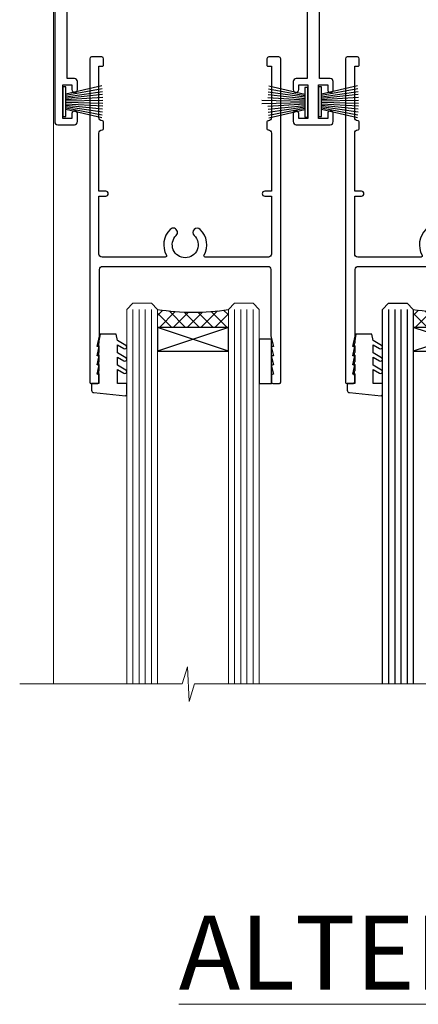
# Model space of a CAD drawing. Units: millimetres. Extents: x -33 to 8353, y -825 to 1143.
# Drawn here: x 7942 to 8006, y 823 to 983 of the extents above; entities that cross this region are included whole.
import ezdxf

# ---------------------------------------------------------------- set-up
doc = ezdxf.new("R2010")
doc.units = ezdxf.units.MM
doc.layers.add('Aluminium Systems Ltd Joinery Detail', color=7, linetype='Continuous')
doc.styles.add('ASL TXT 50', font='romans.shx', dxfattribs={"height": 100})

# ---------------------------------------------------------------- blocks, each defined once
blk = doc.blocks.new('F850-22216')
at = {"flags": 128}
blk.add_lwpolyline([(0.8999999980066491, 6.499999968867741), (0.899999998021201, 5.699999968850278, -0.9999999999999999), (-2.002082055696519e-09, 5.699999968850278), (-1.987530140468152e-09, 6.999999968867741, -0.414213562373095), (0.4999999980124699, 7.499999968867741), (3.199999997965904, 7.499999968867741, -0.414213562373095), (3.699999997965904, 6.999999968867741), (3.699999997969542, 1.499999968866831), (14.19996299781877, 1.49999996886956), (14.19996299781877, 31.29997789758974), (4.449962997920636, 31.29997789726414, -0.9999999999975743), (4.449962997873342, 32.79997789756436), (15.19996299780058, 32.79997789792262, -0.4142135623837504), (15.69996299781877, 32.29997789792262), (15.69996299781877, 0.4999999688677406, -0.414213562373095), (15.19996299781877, -3.113225943707221e-08), (0.499999997983366, -3.113225943707221e-08, -0.4142135623560464), (-1.987530140468152e-09, 0.4999999688677406), (-1.972978225239785e-09, 1.799999968856099, -0.9999999999999999), (0.8999999979920972, 1.799999968856099), (0.8999999980066491, 0.9999999688677406), (2.399999998006649, 0.9999999688677406), (2.399999998006649, 6.499999968867741)], format="xyb", close=True, dxfattribs=at)
blk = doc.blocks.new('PBF48650-2B')
for p, q in [((-1.022727272727309, 0.5000000000001634), (-2.128493964101324, 6.397226468794443)), ((-0.795454545454561, 0.5000000000001634), (-1.657446624792101, 6.437757965357065)), ((-0.5681818181818699, 0.5000000000001634), (-1.184937038905332, 6.468216902703205)), ((-0.3409090909091788, 0.5000000000004192), (-0.71138121578241, 6.488551611591646)), ((-0.113636363636374, 0.5), (-0.2577903688768401, 7.498515529937265)), ((0.113636363636374, 0.5), (0.2577903688768401, 7.498515529937265)), ((0.3409090909091788, 0.5000000000004192), (0.71138121578241, 6.488551611591646)), ((0.5681818181818699, 0.5000000000001634), (1.184937038905332, 6.468216902703205)), ((0.795454545454561, 0.5000000000001634), (1.657446624792101, 6.437757965357065)), ((1.022727272727309, 0.5000000000001634), (2.128493964101324, 6.397226468794443)), ((-1.250000000000028, 0.5000000000001634), (-2.597665527984248, 6.346691168916394)), ((1.250000000000028, 0.5000000000001634), (2.597665527984248, 6.346691168916394))]:
    blk.add_line(p, q)
blk.add_lwpolyline([(-2.400000000000006, 0), (2.400000000000006, 0), (2.400000000000006, 0.5), (-2.400000000000006, 0.5)], close=True)
blk = doc.blocks.new('SH276B')
blk.add_blockref('PBF48650-2B', (0, 0))
blk = doc.blocks.new('F258-22138')
at = {"flags": 128}
blk.add_lwpolyline([(17.93749999996537, 27.98830858785524, 0.3393021682732142), (18.55790835473899, 32.20270270268173, -0.5721834887750681), (18.73264597500032, 32.50000000000055), (28.99999999995283, 32.50000000001146, -0.414213562373095), (29.49999999995283, 32.00000000001146), (29.49999999992373, 22.60000000001728), (28.39999999999431, 22.59999999997044, 0.9999999999999999), (28.39999999999431, 21.79999999998163), (29.49999999995283, 21.79999999999982), (29.49999999990827, 12.34999999996635, -0.414213562373095), (28.99999999990827, 11.84999999996635), (28.94999999991263, 11.84999999996563, 0.414213562373095), (28.74999999991282, 11.64999999996562), (28.74999999991263, 10.54999999996708, 0.414213562373095), (28.94999999991263, 10.34999999996635), (28.99999999991191, 10.34999999996635, -0.414213562373095), (29.49999999991191, 9.84999999996635), (29.49999999995283, 1.500000000015099), (28.94999999991627, 1.500000000025285, 0.4142135623784227), (28.74999999991282, 1.300000000025285), (28.749999999913, 0.3000000000216474, 0.4142135623677674), (29.04999999990754, 2.237499074908555e-11), (30.69999999990627, -1.35003119794419e-13, 0.414213562373095), (30.99999999990645, 0.2999999999998195), (30.9999999999412, 52.79999999981064, 0.414213562373095), (30.79999999994119, 52.99999999981137), (29.69999999990627, 52.99999999980773, 0.4142135623304735), (29.49999999989463, 52.7999999998252), (29.49999999990918, 51.69999999958655, 0.414213562373095), (29.69999999990627, 51.49999999958946), (29.79999999991209, 51.49999999960401), (29.50530201938386, 50.24574599808768, 0.4835390027105031), (29.69999999990627, 49.99999999958946), (29.79999999991209, 49.99999999960401), (29.50530201938386, 48.74574599808768, 0.4835390027105031), (29.69999999990627, 48.49999999958946), (29.79999999994119, 48.49999999960401), (29.50530201939922, 47.24574599809112, 0.4835390027210984), (29.69999999990627, 46.99999999960401), (29.79999999994119, 46.99999999960401), (29.40530201937383, 45.32013941626858, 0.05775731865203227), (29.39999999990063, 45.27439341776753), (29.39999999994701, 34.50000000001146, -0.414213562373095), (28.89999999994701, 34.00000000001146), (2.100000000016863, 34.00000000001146, -0.414213562373095), (1.600000000016863, 34.50000000001146), (1.600000000005949, 45.27439341801492, 0.0577573186519018), (1.594697980531862, 45.32013941651586), (1.200000000022683, 46.99999999960401), (1.300000000057608, 46.99999999960401, 0.4835390027210986), (1.494697980564652, 47.24574599809112), (1.200000000022683, 48.49999999960401), (1.300000000057608, 48.49999999958946, 0.483539002710182), (1.49469798058006, 48.74574599808746), (1.200000000051787, 49.99999999960401), (1.300000000057608, 49.99999999958946, 0.483539002710182), (1.49469798058006, 50.24574599808746), (1.200000000051787, 51.49999999960401), (1.300000000057608, 51.49999999958946, 0.414213562373095), (1.500000000054698, 51.69999999958655), (1.500000000069249, 52.7999999998252, 0.4142135623304735), (1.300000000057608, 52.99999999980773), (0.2000000000226834, 52.99999999981137, 0.414213562373095), (2.26840768391412e-11, 52.79999999981064), (1.27897692436818e-13, 0.2999999999998195, 0.414213562373095), (0.2999999999994003, -1.35003119794419e-13), (1.949999999998127, 2.237499074908555e-11, 0.4142135623686555), (2.24999999999358, 0.3000000000216474), (2.249999999993761, 1.300000000025285, 0.4142135623784227), (2.049999999990305, 1.500000000025285), (1.499999999983757, 1.500000000015099), (1.499999999994671, 9.84999999996635, -0.414213562373095), (1.999999999994671, 10.34999999996635), (2.049999999993943, 10.34999999996635, 0.414213562373095), (2.249999999993943, 10.54999999996708), (2.249999999993761, 11.64999999996562, 0.414213562373095), (2.049999999993943, 11.84999999996563), (1.999999999998309, 11.84999999996635, -0.414213562373095), (1.499999999998309, 12.34999999996635), (1.500000000011042, 21.79999999999982), (2.599999999994125, 21.79999999997799, 0.9999999999999999), (2.599999999994125, 22.59999999997363), (1.500000000011042, 22.59999999996999), (1.500000000011042, 32.00000000001146, -0.414213562373095), (2.000000000011042, 32.50000000001146), (12.26735402481803, 32.50000000000055, -0.5721834887256707), (12.44209164509388, 32.20270270270773, 0.3393021682724387), (13.06249999995796, 27.98830858785436, 0.9999999999913886), (14.03749999995452, 28.99298515268995, -2.466334938341485), (16.96249999995226, 28.99298515270207, 1.000000000007472)], format="xyb", close=True, dxfattribs=at)
blk = doc.blocks.new('DY340')
at = {"color": 0}
blk.add_lwpolyline([(1.30949901763961, -2.91038304567337e-11), (-1.30949901763961, 2.91038304567337e-11), (-1.500000000021828, 1.080384758097352), (-1.50000000001819, 1.476393202439795, -0.4472135957523461), (-1.50000000001819, 1.923606798108267), (-1.50000000001819, 2.976393202439795, -0.4472135957523461), (-1.50000000001819, 3.423606798108267), (-1.50000000001819, 4.476393202439795, -0.4472135957523461), (-1.50000000001819, 4.923606798108267), (-1.50000000001819, 5.976393202439795, -0.4472135957523461), (-1.50000000001819, 6.423606798108267), (-1.500000000021828, 7.999999999883585), (-2.700000003831519, 7.999999999883585), (-2.700000003836976, 9.099999999860302, -0.385921332845204), (-2.338959087071999, 9.49809821616509), (2.779941050081106, 9.9990491081262, -0.4430833501620097), (2.999420591682792, 9.799999999959255), (2.999420591680973, 7.999999999941792), (1.500000000021828, 7.999999999941792), (1.499999999949068, 5.753924360091332), (2.549420591683884, 6.359807621047366, -1.000000000042852), (2.84942059171226, 5.840192378827396), (1.499999999934516, 5.061104036401957), (1.499999999876309, 3.753924359072698), (2.549420591771195, 4.35980762107647, -1.000000000042544), (2.849420591734088, 3.84019237881239), (1.499999999861757, 3.061104036489269), (1.499999999847205, 1.753924360586097), (2.549420591771195, 2.35980762107647, -1.000000000042544), (2.849420591734088, 1.84019237881239), (1.496214962600789, 1.058918744354742)], format="xyb", close=True, dxfattribs=at)
blk = doc.blocks.new('PB48650-3B')
for p, q in [((-1.022727272727309, 0.5000000000001634), (-2.12849396410131, 6.397226468794443)), ((-0.7954545454545752, 0.5000000000001634), (-1.657446624792101, 6.437757965357065)), ((-0.5681818181818699, 0.5000000000001634), (-1.184937038905346, 6.468216902703205)), ((-0.3409090909091645, 0.5000000000004192), (-0.71138121578241, 6.488551611591646)), ((-0.1136363636363598, 0.5), (-0.2371969395567817, 6.498727597089086)), ((0.1136363636363598, 0.5), (0.2371969395567817, 6.498727597089086)), ((0.3409090909091645, 0.5000000000004192), (0.71138121578241, 6.488551611591646)), ((0.5681818181818699, 0.5000000000001634), (1.184937038905346, 6.468216902703205)), ((0.7954545454545752, 0.5000000000001634), (1.657446624792101, 6.437757965357065)), ((1.022727272727309, 0.5000000000001634), (2.12849396410131, 6.397226468794443)), ((-1.250000000000028, 0.5000000000001634), (-2.597665527984262, 6.346691168916394)), ((1.250000000000028, 0.5000000000001634), (2.597665527984262, 6.346691168916394))]:
    blk.add_line(p, q)
blk.add_lwpolyline([(-2.400000000000006, 0), (2.400000000000006, 0), (2.400000000000006, 0.5), (-2.400000000000006, 0.5)], close=True)
blk = doc.blocks.new('SH274B')
blk.add_blockref('PB48650-3B', (0, 0))
blk = doc.blocks.new('F830-22184')
at = {"flags": 128}
blk.add_lwpolyline([(128.5000000527689, 63.9999894653039), (131.0000000527689, 63.9999894653039, -0.4142135623714967), (131.5000000527689, 63.49998946530663), (131.5000000528854, 40.60000408874034), (135.9999930100931, 40.60000408874216, -0.9999999999999999), (135.9999930100931, 39.60000200314348), (131.5000000528854, 39.60000200314166), (131.5000000528854, 20.20000200311474), (141.3999780528866, 20.20000200314202, -0.9999999999999999), (141.3999780528866, 19.00000400314197), (139.9999830528869, 19.00000400311833), (139.5999830528781, 19.40000300311581), (133.3999960528782, 19.40000300311581), (132.9999970528771, 19.00000400311833), (130.4796195022391, 19.00000009170312, -0.2679492219837927), (130.3064143994162, 19.10000009169621), (129.3267935610239, 20.79675315598309, -0.4142135623617098), (129.3999986417803, 21.06995823674028), (130.1000000529658, 21.47410423991473), (130.1000000529512, 24.34741432862224), (129.9585786967109, 24.48883568486162, -0.1989123673807983), (129.9000000529468, 24.63025704109864), (129.9000000528632, 41.01248408351974, 0.9999999999984083), (127.9249892893441, 41.01248408351298), (127.9249892893459, 38.54998946525406, -0.4142135623724291), (127.7249892893452, 38.34998946525379), (122.0749892892237, 38.34998946525061, -0.4142135623757589), (121.8749892892248, 38.54998946525134), (121.8749892892066, 40.14998946528626, -0.4142135623810866), (122.0749892892164, 40.34998946528699), (122.6588633187876, 40.3499894652789, -0.5666580929850461), (123.8865658810227, 40.73542902573198, 0.1837465194621963), (124.8999892893954, 40.34998946527516), (126.4249892894041, 40.34998946531973), (126.4249892894041, 40.59536252773082), (126.0682070651567, 40.89473836049992, 0.3639702342637934), (126.0682070651565, 42.85524057003536), (126.4249892894041, 43.1546164028206), (126.4249892894041, 43.3999894652899), (124.8999892893965, 43.39998946527444, 0.1837465194480664), (123.8865658811173, 43.0145499048486, -0.566658092969743), (122.6588633189222, 43.39998946528217), (120.423880710554, 43.39998946530172), (119.4427308574049, 41.70014564486866, -0.2679793930058091), (118.0570000527678, 40.89998946530309), (113.5000000527653, 40.899989465304, -0.4142135623729618), (111.9000000527649, 42.4999894653039), (111.9000000527668, 43.19998946530418), (109.3618044538417, 43.19998946530509), (107.1555052349905, 30.68744481679887, -0.363970234266138), (105.3828512795681, 29.20001153659918), (97.49999864136231, 29.20001153659737), (97.49999864135685, 21.58957347902255), (98.39999864135827, 21.06995823674804, -0.414213562376706), (98.47320372211476, 20.79675315599129), (97.60905293020012, 19.30000007897356, -0.2679492219862379), (97.43584782738259, 19.20000007897183), (96.79999858621528, 19.20000014910934, -0.4142135300686069), (96.29999864136704, 19.70000014910251), (96.29999864134157, 29.200011536596), (89.52499864196767, 29.200011536596), (89.52499864196949, 24.35001153654743, -0.414213562373095), (89.3249986419724, 24.15001153655034), (83.67499864184725, 24.15001153654671, -0.414213562391742), (83.47499864183015, 24.35001153654743), (83.47499864184834, 25.95001153658236, -0.4142135623757589), (83.67499864184725, 26.15001153658309), (84.25887267141485, 26.15001153657308, -0.5666580929884679), (85.48657523365002, 26.53545109703027, 0.1837465194625932), (86.49999864201897, 26.1500115365699), (88.02499864201314, 26.15001153661947), (88.02499864201314, 26.39538459902692), (87.66821641776876, 26.69476043179345, 0.3639702342678228), (87.66821641778012, 28.65526264134692), (88.02499864201314, 28.95463847412034), (88.02499864201314, 29.200011536586), (86.49999864202006, 29.20001153657372, 0.183746519449366), (85.48657523373154, 28.81457197614126, -0.5666580929658948), (84.25887267152763, 29.20001153656508), (67.90000005286498, 29.20001153660737), (67.90000005286522, 24.64165232310362, -0.2134217652807733), (68.50000005285261, 23.30001153661683), (68.50000005285807, 20.80000009177115, -0.4142135623740274), (66.9000000528577, 19.20000009176569), (58.90000005286498, 19.20000009176615, -0.4142135623729618), (57.30000005286644, 20.80000009176424), (57.30000005286098, 23.30001153660937, -0.2134217652812887), (57.90000005284861, 24.64165232310202), (57.90000005286498, 29.20001153657872), (53.5250480784635, 29.20001153659236), (53.52504807858719, 24.35001153655107, -0.414213562373095), (53.3250480785901, 24.15001153655398), (47.67504807846495, 24.15001153655034, -0.4142135623757589), (47.47504807846605, 24.35001153655107), (47.47504807846241, 25.950011536586, -0.4142135623704312), (47.67504807846495, 26.15001153658672), (48.25892210804167, 26.15001153657774, -0.5666580929872471), (49.48662467027259, 26.53545109702805, 0.1837465194609749), (50.50004807863667, 26.15001153657672), (52.0250480786454, 26.1500115366231), (52.0250480786454, 26.39538459903056), (51.66826585439247, 26.69476043179503, 0.3639702342652499), (51.66826585439782, 28.65526264133918), (52.0250480786454, 28.95463847412397), (52.0250480786454, 29.20001153658963), (50.50004807862111, 29.20001153657736, 0.1837465194425717), (49.48662467037116, 28.8145719761627, -0.5666580929833277), (48.2589221081617, 29.20001153659418), (26.40000005286498, 29.20001153660782), (26.40000005286498, 24.64165232310247, -0.2134217652807733), (27.00000005285287, 23.30001153661528), (27.00000005285807, 20.80000009177106, -0.4142135623740274), (25.40000005285771, 19.20000009176569), (17.40000005285771, 19.20000009176615, -0.4142135623740274), (15.80000005285734, 20.80000009177115), (15.8000000528628, 23.30001153661546, -0.2134217652809762), (16.40000005285017, 24.64165232310246), (16.40000005285043, 29.20001153657417), (4.239187025790725, 29.20001153659828), (4.09316351921194, 28.37187107857894, -1.000000000000899), (3.206833629023313, 28.52815495202885), (3.32530007205065, 29.20001153659509), (1.600000052829328, 29.20001153659964), (1.600000054100802, 23.10001689263995, -0.5000000009037038), (1.600000052829506, 22.30001689177633), (1.600000052831147, 16.20002224877057), (3.325300355596537, 16.20002224877057), (3.206833606553174, 16.87188056881964, -1.000000000000606), (4.093160584267173, 17.02816392872005), (4.22926003137769, 16.25630560867389, -0.4663076581562885), (3.342933053667421, 15.20002224876978), (1.600000052829328, 15.20002224877103), (1.600000052829328, 5.734592741873391, -0.5213262336438315), (1.8854396132592, 4.538423500109253, 0.1837465194539406), (1.500000052834457, 3.52500009177573), (1.500000052841697, 2.00000009176724), (1.745373115310995, 2.00000009176724), (2.044748948064862, 2.356782316018914, 0.3639702342657453), (4.005251157606812, 2.356782316018843), (4.304626990389862, 2.00000009176724), (4.550000052830056, 2.00000009176724), (4.550000052851884, 3.525000091775971, 0.1837465194568224), (4.164560492401945, 4.538423500128196, -0.9999999999805024), (5.28543961327019, 5.535233409997487, -0.1837465194584274), (6.050000052848338, 3.525000091787894), (6.05000005285916, 0.5000000917695138, -0.4142135623741606), (5.55000005285916, 9.176769477647895e-08), (0.5000000528416972, 9.176724002912806e-08, -0.414213562373095), (5.284169724006915e-08, 0.50000009176724), (5.284169724006915e-08, 30.50001153659255, -0.414213562373095), (0.5000000528416972, 31.00001153659255), (17.70000005285334, 31.00001153659255, -0.414213562373095), (18.20000005285334, 30.50001153659255), (18.20000005295884, 24.58246706862442, -0.8898538304364078), (18.05000005285607, 23.30001153661633), (17.60000005286207, 23.3000115366141), (17.60000005286207, 21.00001088955164), (25.20000005285334, 21.00001088963304), (25.20000005285334, 23.30001153661274), (24.75000005286171, 23.30001153661546, -0.889853830512622), (24.60000005286157, 24.5824670686493), (24.60000005286207, 30.50001153659255, -0.414213562373095), (25.10000005286207, 31.00001153659255), (59.20000005285334, 31.00001153659255, -0.414213562373095), (59.70000005285334, 30.50001153659255), (59.70000005295884, 24.58246706862442, -0.8898538304364078), (59.55000005285608, 23.30001153661633), (59.10000005286207, 23.3000115366141), (59.10000005286207, 21.00001088955164), (66.70000005285334, 21.00001088963304), (66.70000005285334, 23.30001153661274), (66.25000005286171, 23.30001153661546, -0.889853830512622), (66.10000005286157, 24.5824670686493), (66.10000005286207, 30.50001153659255, -0.414213562373095), (66.60000005286207, 31.00001153659255), (96.3000000527573, 31.00001153659573), (96.30000005277185, 44.49998946530436, -0.4142135623728286), (96.80000005277185, 44.9999894653039), (99.7000000527733, 44.9999894653039, -0.4142135623762916), (100.2000000527738, 44.49998946529799), (100.2000000527588, 43.24999094400768, -0.9999999999999999), (99.29999709534974, 43.24999094400768), (99.29999709534792, 43.99998946530345), (97.70000005276603, 43.99998946530345), (97.70000005276603, 37.90000050090489, -0.5000000000013145), (97.70000005264794, 37.10000050090526), (97.70000005276603, 31.00001153659573), (99.42529835261126, 31.000011536598), (99.30683360648987, 31.67185849752436, -0.9999999999999999), (100.1931605842001, 31.82814185742453), (100.3391823033017, 31.00001153659527), (105.3828512795681, 31.00001153659573), (107.6182921227865, 43.6778265495715, -0.3639702342661382), (109.1939845276066, 44.99998946530497), (115.000000052769, 44.9999894653039, -0.9999999999999999), (115.000000052769, 43.9999894653039), (113.5000000527689, 43.9999894653039), (113.5000000527689, 42.4999894653039), (118.0570000527697, 42.4999894653039), (119.3556718818764, 44.74994065919022, -0.2679793930038069), (119.7887127583272, 44.99998946530436), (129.2000000526933, 44.99998946526389, 0.4142135623640379), (130.2000000526951, 45.99998946523478), (130.2000000527515, 47.9999894653039), (128.4000000527631, 47.99998946530527, -0.9999999999999999), (128.4000000527631, 48.79998946530545), (130.2000000527515, 48.79998946530318), (130.200000052766, 56.4999894653039), (128.5000000527689, 56.4999894653039, -0.414213562373095), (128.0000000527689, 56.9999894653039), (128.0000000527689, 58.29998946530682, -0.9999999999999999), (128.9000000527631, 58.29998946530682), (128.9000000527631, 57.4999894653039), (130.4000000527631, 57.4999894653039), (130.4000000527631, 62.9999894653039), (128.9000000527631, 62.9999894653039), (128.9000000527631, 62.19998946530463, -0.9999999999999999), (128.0000000527689, 62.19998946530463), (128.0000000527689, 63.4999894653039, -0.414213562373095)], format="xyb", close=True, dxfattribs=at)
blk = doc.blocks.new('F834-22188')
at = {"flags": 128}
blk.add_lwpolyline([(45.19999999995298, 5.699999999982985), (45.19999999995298, 7.000000000000448, 0.414213562373095), (44.69999999995298, 7.500000000000448), (42.94999999995298, 7.500000000000448), (42.94999999995298, 29.899977928741, -0.414213562373095), (43.94999999995298, 30.899977928741), (62.2999999999588, 30.899977928741), (62.69999999998208, 31.29997792873518), (63.09999999997626, 30.899977928741), (75.7999999999879, 30.899977928741, 0.4142135623517842), (75.99999999999955, 31.09997792873809), (75.99999999999955, 32.59997792873809, 0.4142135624157166), (75.80000000001701, 32.79997792869153), (74.70000000001119, 32.79997792872063, 0.4142135623304735), (74.49999999999955, 32.59997792873809), (74.50000000002865, 32.49997792873227), (65.50001286051656, 32.49997792873227), (65.50003928912292, 33.99997497699268, 0.2679835397869683), (65.40001850028011, 34.17319633474153, -0.2679795814271259), (65.30000000013342, 34.3464147378695), (65.30000000019163, 40.42294249587621, -0.2679491924714922), (65.40000000022656, 40.59614757665303), (65.89885408655977, 40.88416111762171, 0.4142135623333285), (65.97205916733901, 41.15736619838616), (65.15614211527867, 42.57057598738583, 0.767326987985843), (64.30000000013342, 42.3411733990365), (64.30000000016253, 32.89997792875555), (62.07867965640571, 32.899977928741), (61.67867965641153, 32.49997792873227), (22.22132034363995, 32.49997792873227), (21.82132034364577, 32.899977928741), (19.59999999991805, 32.89997792875555), (19.59999999991805, 42.3411733990365, 0.7673269879858432), (18.74385788480822, 42.57057598738219), (17.92794083274157, 41.15736619840072, 0.4142135623730948), (18.00114591349802, 40.88416111763262), (18.49999999984772, 40.59614757662757, -0.2679491924422484), (18.59999999988895, 40.42294249587621), (18.59999999991805, 34.3464147378695, -0.2679795814226593), (18.49998035564789, 34.17319831697795, 0.2679835397973267), (18.39996071089945, 33.99997497699268), (18.39998713959312, 32.49997792870317), (1.499999999999545, 32.49997792873227), (1.499999999999545, 32.59997792873809, 0.4142135623304735), (1.299999999987904, 32.79997792872063), (0.199999999982083, 32.79997792873518, 0.414213562373095), (-2.955857780762017e-11, 32.59997792873809), (-4.547473508864641e-13, 0.5000000000004476, 0.414213562373095), (0.4999999999995453, 4.476419235288631e-13), (3.199999999982083, 4.476419235288631e-13, 0.4142135623389978), (3.699999999938427, 0.5000000000004476), (3.699999999952979, 1.799999999988806, 0.9999999999999999), (2.799999999929696, 1.799999999988806), (2.7999999999588, 1.000000000000448), (1.2999999999588, 1.000000000000448), (1.2999999999588, 6.500000000000448), (2.7999999999588, 6.500000000000448), (2.799999999929696, 5.699999999982985, 0.9999999999999999), (3.699999999952979, 5.699999999982985), (3.699999999952979, 7.000000000000448, 0.414213562373095), (3.199999999952979, 7.500000000000448), (1.999999999999545, 7.500000000000448), (1.999999999999545, 29.899977928741, -0.414213562373095), (2.999999999999545, 30.899977928741), (20.80000000007522, 30.899977928741), (21.2000000000985, 31.29997792873518), (21.60000000009268, 30.899977928741), (39.94999999995298, 30.899977928741, -0.414213562373095), (40.94999999995298, 29.899977928741), (40.94999999995298, 7.500000000000448), (39.19999999995298, 7.500000000000448, 0.414213562373095), (38.69999999995298, 7.000000000000448), (38.69999999995298, 5.699999999982985, 0.9999999999999999), (39.59999999997626, 5.699999999982985), (39.59999999994716, 6.500000000000448), (41.09999999994716, 6.500000000000448), (41.09999999994716, 1.000000000000448), (39.59999999994716, 1.000000000000448), (39.59999999997626, 1.799999999988806, 0.9999999999999999), (38.69999999995298, 1.799999999988806), (38.69999999995298, 0.5000000000004476, 0.414213562373095), (39.19999999995298, 4.476419235288631e-13), (44.69999999995298, 4.476419235288631e-13, 0.414213562373095), (45.19999999995298, 0.5000000000004476), (45.19999999995298, 1.799999999988806, 0.9999999999999999), (44.2999999999297, 1.799999999988806), (44.2999999999588, 1.000000000000448), (42.7999999999588, 1.000000000000448), (42.7999999999588, 6.500000000000448), (44.2999999999588, 6.500000000000448), (44.2999999999297, 5.699999999982985, 0.9999999999999999)], format="xyb", close=True, dxfattribs=at)
blk = doc.blocks.new('DY445')
at = {"color": 0, "linetype": 'ByBlock', "lineweight": 5}
blk.add_lwpolyline([(1.500000069558155, 8.843974509445616), (6.955815479159355e-08, 9.781278537308935), (6.955815479159355e-08, 11.28127853730894), (5.988439076417308, 10.00599328645694, -0.3639702342661976), (6.170246867486185, 9.82418549538761), (6.250000069558155, 8.912602224390866), (4.500000069558155, 8.912602224390866), (4.500000069558155, 5.912602224390866), (6.250000069558155, 5.759497063219897), (6.250000069558155, 5.459497063220624), (3.761277983271611, 2.493553575919577), (4.300000069558337, 2.446421500579163), (4.300000069558337, 2.146421500578981), (2.498938744638963, 1.96124346985016e-07), (2.095436726808202, 1.96124346985016e-07), (6.955815479159355e-08, 2.022622753740507), (6.955815479159355e-08, 2.822622753740688), (1.500000069558155, 2.691389758451805), (1.500000069558155, 4.774702327408704), (6.955815479159355e-08, 5.506301210257334), (6.955815479159355e-08, 6.306301210257516), (1.500000069558155, 6.175068214968633)], format="xyb", close=True, dxfattribs=at)
blk = doc.blocks.new('A$C539B46DB')
at = {"color": 0}
blk.add_lwpolyline([(1.969867826612699, -0.8847475032971488), (2.251759809028044, -0.9602802323379365, -0.3394542588633709), (2.399996000007377, -1.153465397595937), (2.399996000007377, -1.800000000000182, 0.1848904593682452), (2.451135084853831, -1.933568064820065), (4.027818712113003, -5.083920162049253, 0.9167806281733202), (4.824195727874667, -4.485361793656921), (3.94597549949458, -1.073706820067855, -0.2078026455887137), (3.922480225388426, -0.9160877285103197), (4.154075121614369, -0.05176380945886194, 0.1316524975874037), (4.154075121614369, 0.05176380858210905), (3.922480225388426, 0.9160877285103197, -0.2078026455887137), (3.94597549949458, 1.073706820067855), (4.824195727875122, 4.485361793656921, 0.9167806281733202), (4.027818712113003, 5.083920162049253), (2.451135084853831, 1.933568064820065, 0.1848904593682452), (2.399996000007377, 1.800000000000182), (2.399996000007377, 1.153465397595937, -0.3394542588633709), (2.251759809028044, 0.9602802323379365), (1.969867826612699, 0.8847475032971488)], format="xyb", dxfattribs=at)
blk.add_lwpolyline([(0.149996000007377, 1.125), (0.4514388414922905, 0), (0.149996000007377, -1.125), (0.149996000007377, -2.5), (1.149996000007377, -2.5), (1.149996000007377, -1.11803398874963, 0.447213595499958), (2.399996000007377, 0, 0.4472135954999584), (1.149996000007377, 1.11803398874963), (1.149996000007377, 2.5), (0.149996000007377, 2.5)], format="xyb", close=True, dxfattribs=at)
blk = doc.blocks.new('AL35 External Stacker Door Head')
at = {"layer": 'Aluminium Systems Ltd Joinery Detail'}
h = blk.add_hatch(dxfattribs=at)
h.set_pattern_fill('NET', color=256, scale=0.5, angle=-45.00000000000001)
h.set_pattern_definition([(315, (-839.1583982716385, -385.5694603122402), (1.122532015133644, 1.122532015133644), []), (44.99999999999999, (-839.1583982716385, -385.5694603122402), (-1.122532015133644, 1.122532015133644), [])])
edge = h.paths.add_edge_path(flags=16)
edge.add_line((-47.58033449330708, -27.34314838384398), (-47.58033449330708, -27.25156631417758))
edge.add_arc((-36.97307588106435, -22.34314838384398), 11.68787841508742, 564.8319352720749, 565.3276199959782)
edge.add_line((-47.53747372693635, -27.34314838384398), (-47.5803344933089, -27.34314838384398))
edge = h.paths.add_edge_path()
edge.add_arc((-52.66217221328645, 3.180380208791576), 28.54983697425615, 619.8952075080284, 640.067928692705, ccw=False)
edge.add_line((-57.67121467369236, -24.92660619826438), (-57.67121467369236, -27.8375378904575))
edge.add_line((-57.67121467369236, -27.8375378904575), (-47.67121467369236, -27.8375378904575))
edge.add_line((-47.67121467369236, -27.8375378904575), (-47.67121467369236, -24.92982317173391))
h = blk.add_hatch(dxfattribs=at)
h.set_pattern_fill('NET', color=256, scale=0.5, angle=-45.00000000000001)
h.set_pattern_definition([(315, (-1046.27638981955, -401.8830197872654), (1.122532015133644, 1.122532015133644), []), (44.99999999999999, (-1046.27638981955, -401.8830197872654), (-1.122532015133644, 1.122532015133644), [])])
edge = h.paths.add_edge_path()
edge.add_line((-140.0251273938253, -69.2402014858331), (-140.0251273938262, -69.1486194161667))
edge.add_arc((-129.4178687814916, -64.24020148594406), 11.68787841512253, 204.8319352713812, 205.3276199952846)
edge.add_line((-139.9822666274546, -69.2402014858331), (-140.0251273938253, -69.2402014858331))
edge = h.paths.add_edge_path()
edge.add_arc((-145.8560515087271, -30.19696251625692), 37.07692929908779, 261.06191176825024, 278.9060343688327, ccw=False)
edge.add_line((-151.6165869823495, -66.82365930025168), (-151.6165869823495, -69.7345909924448))
edge.add_line((-151.6165869823495, -69.7345909924448), (-140.1160075742106, -69.7345909924448))
edge.add_line((-140.1160075742106, -69.7345909924448), (-140.1160075742124, -66.82687627372303))
h = blk.add_hatch(dxfattribs=at)
h.set_pattern_fill('NET', color=256, scale=0.5, angle=-45.00000000000001)
h.set_pattern_definition([(315, (-1004.77638981955, -401.8830197872654), (1.122532015133644, 1.122532015133644), []), (44.99999999999999, (-1004.77638981955, -401.8830197872654), (-1.122532015133644, 1.122532015133644), [])])
edge = h.paths.add_edge_path()
edge.add_line((-98.5251273938253, -69.2402014858331), (-98.52512739382621, -69.1486194161667))
edge.add_arc((-87.91786878149162, -64.24020148594406), 11.68787841512253, 204.8319352713812, 205.3276199952846)
edge.add_line((-98.48226662745458, -69.2402014858331), (-98.5251273938253, -69.2402014858331))
edge = h.paths.add_edge_path()
edge.add_arc((-104.3560515087271, -30.19696251625692), 37.07692929908779, 261.06191176825024, 278.9060343688327, ccw=False)
edge.add_line((-110.1165869823495, -66.82365930025168), (-110.1165869823495, -69.7345909924448))
edge.add_line((-110.1165869823495, -69.7345909924448), (-98.61600757421058, -69.7345909924448))
edge.add_line((-98.61600757421058, -69.7345909924448), (-98.6160075742124, -66.82687627372303))
at = {"layer": 'Aluminium Systems Ltd Joinery Detail', "linetype": 'Continuous', "lineweight": 5}
for p, q in [((-168.5109496093556, -127.6142126576115), (-168.5109496093556, -4.10345476009843)), ((-155.6165869823495, -66.8236593002535), (-155.6165869823495, -127.6142126576115, -1.000069784620675)), ((-154.6165869823495, -66.8236593002535), (-154.6165869823495, -127.6142126576115, -1.000069784620675)), ((-153.6165869823495, -66.8236593002535), (-153.6165869823495, -127.6142126576115, -1.000069784620675)), ((-152.6165869823495, -66.8236593002535), (-152.6165869823495, -127.6142126576115, -1.000069784620675)), ((-139.1160075742106, -66.82687627372303), (-139.1160075742106, -127.6142126576115, -1.000069784620675)), ((-138.1160075742106, -66.82687627372303), (-138.1160075742106, -127.6142126576115, -1.000069784620675)), ((-137.1160075742106, -66.82687627372303), (-137.1160075742106, -127.6142126576115, -1.000069784620675)), ((-136.1160075742106, -66.82687627372303), (-136.1160075742106, -127.6142126576115, -1.000069784620675))]:
    blk.add_line(p, q, dxfattribs=at)
at = {"layer": 'Aluminium Systems Ltd Joinery Detail'}
for p, q in [((-32.01095560930446, -127.6142126576115), (-32.01095560930446, -13.52554413398593)), ((-61.67121467368599, -24.92660619823528), (-61.67121467368599, -127.6142126576115)), ((-60.67121467368599, -24.92660619823528), (-60.67121467368599, -127.6142126576115)), ((-59.67121467368599, -24.92660619823528), (-59.67121467368599, -127.6142126576115)), ((-58.67121467368599, -24.92660619823528), (-58.67121467368599, -127.6142126576115)), ((-46.67121467368599, -24.92982317170481), (-46.67121467368599, -127.6142126576115)), ((-45.67121467368599, -24.92982317170481), (-45.67121467368599, -127.6142126576115)), ((-44.67121467368599, -24.92982317170481), (-44.67121467368599, -127.6142126576115)), ((-43.67121467368599, -24.92982317170481), (-43.67121467368599, -127.6142126576115)), ((-47.67121467369236, -31.70887886561923), (-57.67121467369236, -27.8375378904575)), ((-47.67121467369236, -27.8375378904575), (-57.67121467369236, -31.70887886561923)), ((-114.1165869823495, -66.8236593002535), (-114.1165869823495, -127.6142126576115, -1.000069784620675)), ((-113.1165869823495, -66.8236593002535), (-113.1165869823495, -127.6142126576115, -1.000069784620675)), ((-112.1165869823495, -66.8236593002535), (-112.1165869823495, -127.6142126576115, -1.000069784620675)), ((-111.1165869823495, -66.8236593002535), (-111.1165869823495, -127.6142126576115, -1.000069784620675)), ((-97.61600757421058, -66.82687627372303), (-97.61600757421058, -127.6142126576115, -1.000069784620675)), ((-96.61600757421058, -66.82687627372303), (-96.61600757421058, -127.6142126576115, -1.000069784620675)), ((-95.61600757421058, -66.82687627372303), (-95.61600757421058, -127.6142126576115, -1.000069784620675)), ((-94.61600757421058, -66.82687627372303), (-94.61600757421058, -127.6142126576115, -1.000069784620675)), ((-140.1160075742106, -73.60593196760834), (-151.6165869823495, -69.73459099244661)), ((-140.1160075742106, -69.7345909924448), (-151.6165869823495, -73.60593196761016)), ((-98.61600757421058, -73.60593196760834), (-110.1165869823495, -69.73459099244661)), ((-98.61600757421058, -69.7345909924448), (-110.1165869823495, -73.60593196761016))]:
    blk.add_line(p, q, dxfattribs=at)
blk.add_lwpolyline([(-66.97756547891606, -29.42690420791496), (-69.57756547891552, -29.42690420791496), (-69.57756547891552, -19.62685420791331), (-67.47756547891788, -19.62685420791331), (-67.47756547891788, -21.12685420791331, 1), (-66.47756547891788, -21.12685420791331), (-66.47756547891788, -19.62685420791331), (-52.02749047891541, -19.62685420791331, 0.4142135623730951), (-51.27749047891541, -18.87685420791331), (-51.27749047891541, -16.67685420795442, 0.414210532603183), (-52.02748272069641, -15.92685420799444), (-53.77788953117454, -15.92683903122906, 0.6681823785842405), (-53.91931295627057, -16.2682603874573), (-53.31929152302712, -16.86828182069894, 0.1989162654631827), (-53.17786716701414, -16.92686046443941), (-52.47749047891523, -16.9268542079144), (-52.47749047891523, -18.4268542079144), (-69.57756547891552, -18.4268542079144), (-70.07756547891552, -17.92685420791258), (-71.07756547891552, -17.9268542079144), (-71.07756547891552, -36.92690420791496), (-66.97756547891606, -36.92690420791496, 0.4142141725675061), (-66.47756547891788, -36.42690316624885), (-66.47756797891691, -35.22690327041801, 0.9999971726229095), (-67.3775629789094, -35.22690260077889), (-67.3775654789157, -35.92690420791496), (-68.77756547891534, -35.92690420791496), (-68.77756547891534, -34.97690670791508, 0.6681786379192987), (-69.11898683515267, -34.83548535167665), (-69.67756547891497, -35.39406399543896), (-69.67756547891497, -30.95974442038732), (-69.11898683515267, -31.51832306415145, 0.6681786379192988), (-68.77756547891534, -31.37690170791484), (-68.77756547891534, -30.42690420791496), (-67.3775654789157, -30.42690420791496), (-67.3775629789094, -31.12690581505103, 0.9999971726229092), (-66.47756797891691, -31.12690514541191), (-66.47756547891788, -29.92690524958107, 0.4142141725674394)], format="xyb", close=True, dxfattribs=at)
for points in [[(-62.67121467368599, -127.6142126576115), (-62.67121467368599, -24.92660619823528), (-61.67121467368599, -23.92660619823528), (-58.67127632575978, -23.92660619823528), (-57.67121467368599, -24.92660619823528), (-57.67121467368599, -127.6142126576115)], [(-47.67121467368599, -127.6142126576115), (-47.67121467368599, -24.92982317170481), (-46.67121467368599, -23.92982317170481), (-43.67127632575978, -23.92982317170481), (-42.67121467368599, -24.92982317170481), (-42.67121467368599, -127.6142126576115)], [(-115.1165869823495, -127.6142126576115), (-115.1165869823495, -66.8236593002535), (-114.1165869823495, -65.8236593002535), (-111.1166486344233, -65.8236593002535), (-110.1165869823495, -66.8236593002535), (-110.1165869823495, -127.6142126576115)], [(-98.61600757421058, -127.6142126576115), (-98.61600757421058, -66.82687627372303), (-97.61600757421058, -65.82687627372303), (-94.61606922628437, -65.82687627372303), (-93.61600757421058, -66.82687627372303), (-93.61600757421058, -127.6142126576115)]]:
    blk.add_lwpolyline(points, dxfattribs=at)
for points in [[(-47.67121467369236, -27.8375378904575), (-57.67121467369236, -27.8375378904575), (-57.67121467369236, -31.70887886561923), (-47.67121467369236, -31.70887886561923)], [(-140.1160075742106, -69.7345909924448), (-151.6165869823495, -69.73459099244661), (-151.6165869823495, -73.60593196761016), (-140.1160075742106, -73.60593196760834)], [(-98.61600757421058, -69.7345909924448), (-110.1165869823495, -69.73459099244661), (-110.1165869823495, -73.60593196761016), (-98.61600757421058, -73.60593196760834)], [(-133.1160075742106, -71.66604905672881), (-135.1160075742106, -71.66604905672881), (-135.1160075742106, -78.82794323321156), (-133.1160075742106, -78.82794323321156)], [(-91.61600757421058, -71.66604905672881), (-93.61600757421058, -71.66604905672881), (-93.61600757421058, -78.82794323321156), (-91.61600757421058, -78.82794323321156)]]:
    blk.add_lwpolyline(points, close=True, dxfattribs=at)
at = {"layer": 'Aluminium Systems Ltd Joinery Detail', "linetype": 'Continuous', "lineweight": 5}
for points in [[(-156.6165869823495, -127.6142126576115), (-156.6165869823495, -66.8236593002535), (-155.6165869823495, -65.8236593002535), (-152.6166486344233, -65.8236593002535), (-151.6165869823495, -66.8236593002535), (-151.6165869823495, -127.6142126576115)], [(-140.1160075742106, -127.6142126576115), (-140.1160075742106, -66.82687627372303), (-139.1160075742106, -65.82687627372303), (-136.1160692262844, -65.82687627372303), (-135.1160075742106, -66.82687627372303), (-135.1160075742106, -127.6142126576115)], [(-27.27394705860445, -127.6142126576115), (-145.618984774084, -127.6142126576115), (-146.4824901046974, -130.4768072724974), (-146.7324901046974, -124.8383778518701), (-147.6369881747502, -127.6142126576115), (-173.9802275949902, -127.6142126576115)]]:
    blk.add_lwpolyline(points, dxfattribs=at)
at = {"layer": 'Aluminium Systems Ltd Joinery Detail'}
for centre, radius, start, end in [((-52.66217221328645, 3.180380208791576), 28.54983697425614, 259.8952075081266, 280.067928692617), ((-145.8558780145164, -29.57672611231874), 37.68978375791805, 261.2081438665649, 278.7598022704969), ((-104.3558780145164, -29.57672611231874), 37.68978375791805, 261.2081438665649, 278.7598022704969)]:
    blk.add_arc(centre, radius, start, end, dxfattribs=at)
at = {"layer": 'Aluminium Systems Ltd Joinery Detail', "extrusion": (0, 0, -1), "zscale": -1, "rotation": 180}
blk.add_blockref('F830-22184', (168.5109496621968, 27.07313525738846), dxfattribs=at)
at = {"layer": 'Aluminium Systems Ltd Joinery Detail'}
for name, p in [('F834-22188', (-168.2968371131238, -36.82685420795769)), ('F850-22216', (-87.910912607255, -36.72685417710909))]:
    blk.add_blockref(name, p, dxfattribs=at)
for name, p, rotation in [('F258-22138', (-131.6160075742165, -25.82687627371024), 180), ('F258-22138', (-90.1160075742165, -25.82687627371024), 180), ('DY445', (-61.97756728491788, -28.0143019835532), 180), ('A$C539B46DB', (-37.96095360943275, -33.17685420794351), 180), ('SH274B', (-166.996837113165, -33.07685420795769), 270), ('SH276B', (-127.1968371131767, -33.17685420791258), 90), ('SH274B', (-125.496837113165, -33.07685420795769), 270), ('SH276B', (-85.51091260925489, -32.9768542082702), 90)]:
    blk.add_blockref(name, p, dxfattribs=dict(at, rotation=rotation))
at = {"layer": 'Aluminium Systems Ltd Joinery Detail', "xscale": -1, "rotation": 180}
for p in [(-159.6160075740314, -70.82687627363754), (-118.1160075740314, -70.82687627363754)]:
    blk.add_blockref('DY340', p, dxfattribs=at)

msp = doc.modelspace()

# ---------------------------------------------------------------- block references
at = {"layer": 'Aluminium Systems Ltd Joinery Detail'}
msp.add_blockref('AL35 External Stacker Door Head', (8115.715268313118, 1002.672220478348, 2.000069784622283), dxfattribs=at)

# ---------------------------------------------------------------- texts
at = {"layer": 'Aluminium Systems Ltd Joinery Detail', "lineweight": 5, "insert": (8353.282586786056, 837.4375281070907), "char_height": 12, "width": 553.0825377109722, "attachment_point": 3, "style": 'ASL TXT 50'}
msp.add_mtext('\\pxqc;{\\fArial|b0|i0|c0|p34;\\LALTERNATIVE HEAD DETAILS}', dxfattribs=at)

doc.saveas('drawing.dxf')
